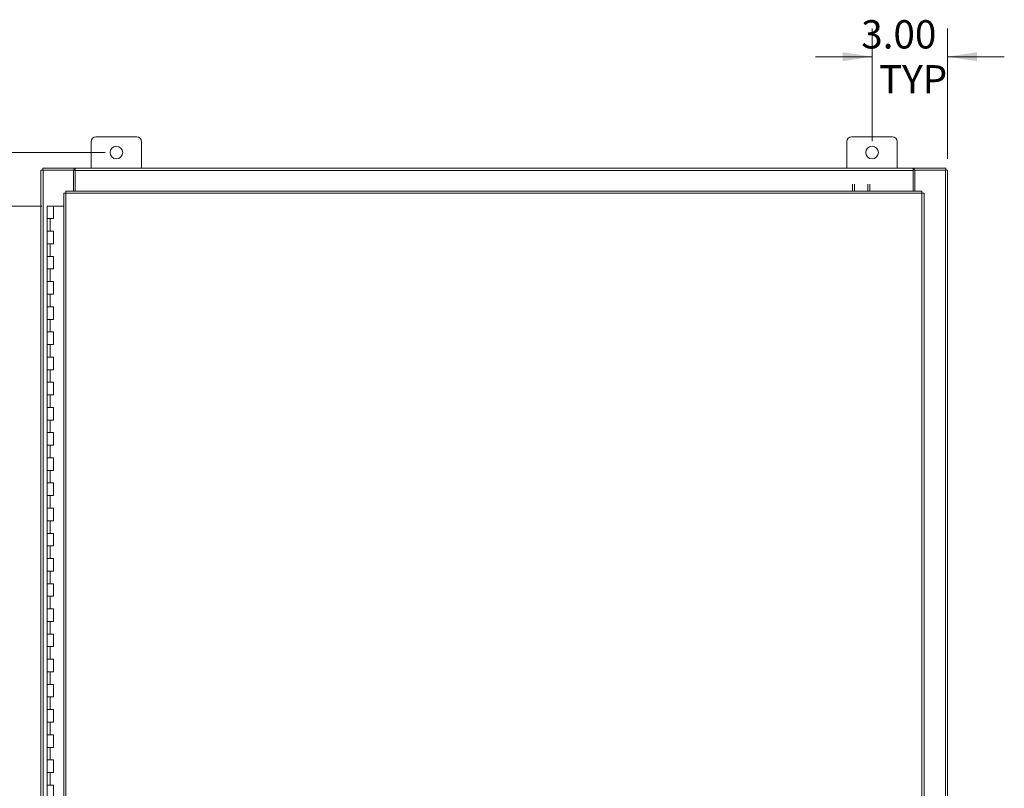
# Model space of a CAD drawing. Units: inches. Extents: x 0 to 23.4, y 0 to 16.5.
# Drawn here: x 3.2 to 7.6, y 8.6 to 12 of the extents above; entities that cross this region are included whole.
import ezdxf

# ---------------------------------------------------------------- set-up
doc = ezdxf.new("R2010")
doc.units = ezdxf.units.IN
doc.header["$MEASUREMENT"] = 0
doc.styles.add('SLDTEXTSTYLE0', font='TXT', dxfattribs={"width": 0.75})
doc.dimstyles.new('SLDDIMSTYLE0', dxfattribs={"dimtxt": 0.125, "dimasz": 0.13, "dimexe": 0, "dimexo": 0.0625, "dimgap": 0.03125, "dimtad": 0, "dimtih": 1, "dimtoh": 1, "dimlfac": 9, "dimrnd": 1e-09, "dimzin": 12, "dimdsep": 46, "dimtxsty": 'SLDTEXTSTYLE0', "dimsah": 1, "dimcen": 0.09, "dimadec": 0, "dimazin": 3, "dimtfac": 1, "dimtofl": 0, "dimtmove": 0, "dimatfit": 3, "dimfxl": 1, "dimfrac": 2, "dimtolj": 1, "dimtzin": 12, "dimarcsym": 0})
doc.dimstyles.new('SLDDIMSTYLE1', dxfattribs={"dimtxt": 0.125, "dimasz": 0.13, "dimexe": 0, "dimexo": 0.0625, "dimgap": 0.03125, "dimtad": 0, "dimtih": 1, "dimtoh": 1, "dimlfac": 9, "dimrnd": 1e-09, "dimzin": 4, "dimdsep": 46, "dimtxsty": 'SLDTEXTSTYLE0', "dimsah": 1, "dimcen": 0.09, "dimadec": 0, "dimazin": 1, "dimtfac": 1, "dimtofl": 0, "dimtmove": 0, "dimatfit": 3, "dimfxl": 1, "dimfrac": 2, "dimtolj": 1, "dimtzin": 12, "dimarcsym": 0})
doc.dimstyles.new('SLDDIMSTYLE2', dxfattribs={"dimtxt": 0.125, "dimasz": 0.13, "dimexe": 0, "dimexo": 0.0625, "dimgap": 0.03125, "dimtad": 0, "dimtih": 1, "dimtoh": 1, "dimlfac": 9, "dimrnd": 1e-09, "dimzin": 4, "dimdsep": 46, "dimtxsty": 'SLDTEXTSTYLE0', "dimsah": 1, "dimcen": 0.09, "dimadec": 0, "dimazin": 1, "dimtfac": 1, "dimtmove": 0, "dimatfit": 0, "dimfxl": 1, "dimfrac": 2, "dimtolj": 1, "dimtzin": 12, "dimarcsym": 0})

# ---------------------------------------------------------------- blocks, each defined once
blk = doc.blocks.new('_D')
at = {"color": 7, "linetype": 'Continuous', "lineweight": 0}
for p, q in [((3.5984, 11.3832), (1.8515, 11.3832)), ((1.9765, 11.3832), (1.9765, 8.6598)), ((1.9765, 4.5777), (1.9765, 8.4613)), ((3.5984, 4.5777), (1.8515, 4.5777))]:
    blk.add_line(p, q, dxfattribs=at)
for points in [[(1.9765, 11.3832), (1.9565, 11.2532), (1.9965, 11.2532)], [(1.9765, 4.5777), (1.9965, 4.7077), (1.9565, 4.7077)]]:
    blk.add_solid(points, dxfattribs=at)
at = {"color": 7, "linetype": 'Continuous', "lineweight": 0, "insert": (1.7179, 8.6225, -0.4991), "char_height": 0.125, "attachment_point": 1, "style": 'SLDTEXTSTYLE0'}
blk.add_mtext('61.25', dxfattribs=at)
blk = doc.blocks.new('_D_1')
at = {"color": 7, "linetype": 'Continuous', "lineweight": 0}
for p, q in [((3.3203, 11.1471), (2.7964, 11.1471)), ((2.9214, 11.1471), (2.9214, 8.0842)), ((2.9214, 4.8138), (2.9214, 7.6873)), ((3.3064, 4.8138), (2.7964, 4.8138))]:
    blk.add_line(p, q, dxfattribs=at)
for points in [[(2.9214, 11.1471), (2.9014, 11.0171), (2.9414, 11.0171)], [(2.9214, 4.8138), (2.9414, 4.9438), (2.9014, 4.9438)]]:
    blk.add_solid(points, dxfattribs=at)
at = {"color": 7, "linetype": 'Continuous', "lineweight": 0, "char_height": 0.125, "attachment_point": 1, "style": 'SLDTEXTSTYLE0'}
for s, insert in [('57.00', (2.6628, 8.0469, -0.4991)), ('HINGE', (2.6666, 7.8484, -0.4991))]:
    blk.add_mtext(s, dxfattribs=dict(at, insert=insert))
blk = doc.blocks.new('_D_2')
at = {"color": 7, "linetype": 'Continuous', "lineweight": 0}
for p, q in [((6.9817, 11.4332), (6.9817, 11.9312)), ((7.3151, 11.3555), (7.3151, 11.9312)), ((6.9817, 11.8062), (6.7317, 11.8062)), ((7.3151, 11.8062), (7.5651, 11.8062))]:
    blk.add_line(p, q, dxfattribs=at)
for points in [[(6.9817, 11.8062), (6.8517, 11.8262), (6.8517, 11.7862)], [(7.3151, 11.8062), (7.4451, 11.7862), (7.4451, 11.8262)]]:
    blk.add_solid(points, dxfattribs=at)
at = {"color": 7, "linetype": 'Continuous', "lineweight": 0, "char_height": 0.125, "attachment_point": 1, "style": 'SLDTEXTSTYLE0'}
for s, insert in [('3.00', (6.934, 11.9674, -0.4991)), ('TYP', (7.0123, 11.7689, -0.4991))]:
    blk.add_mtext(s, dxfattribs=dict(at, insert=insert))

msp = doc.modelspace()

# ---------------------------------------------------------------- linework, layer by layer
at = {"color": 7, "linetype": 'Continuous', "lineweight": 15}
for p, q in [((3.53728, 11.43157), (3.53728, 11.3138)), ((3.7384, 11.45268), (3.5584, 11.45268)), ((3.75951, 11.3138), (3.75951, 11.43157)), ((6.87062, 11.43157), (6.87062, 11.3138)), ((7.07173, 11.45268), (6.89173, 11.45268)), ((7.09284, 11.3138), (7.09284, 11.43157)), ((3.31506, 4.65543), (3.31506, 11.3055)), ((3.31506, 11.3055), (3.32481, 11.3055)), ((3.32336, 11.3055), (3.32336, 11.3138)), ((3.32336, 11.3138), (3.46233, 11.3138)), ((3.32481, 4.65543), (3.32481, 11.3055)), ((3.45954, 11.3055), (3.32481, 11.3055)), ((3.45954, 11.3055), (3.46233, 11.3055)), ((3.45954, 11.21313), (3.45954, 11.3055)), ((3.46233, 11.3055), (3.46233, 11.3138)), ((3.46648, 11.3138), (3.46233, 11.3138)), ((3.46233, 11.3055), (3.46648, 11.3055)), ((3.46648, 11.3138), (7.16364, 11.3138)), ((3.46648, 11.30405), (3.46648, 11.3138)), ((7.16364, 11.30405), (3.46648, 11.30405)), ((3.46648, 11.21313), (3.46648, 11.30405)), ((7.16364, 11.3138), (7.16364, 11.30405)), ((7.16779, 11.3138), (7.16364, 11.3138)), ((7.16364, 11.3055), (7.16779, 11.3055)), ((7.16364, 11.30405), (7.16364, 11.21313)), ((7.16779, 11.3055), (7.16779, 11.3138)), ((7.16779, 11.3138), (7.30676, 11.3138)), ((7.16779, 11.3055), (7.17058, 11.3055)), ((7.30532, 11.3055), (7.17058, 11.3055)), ((7.17058, 11.3055), (7.17058, 11.21313)), ((7.30532, 11.3055), (7.30532, 4.65543)), ((7.30532, 11.3055), (7.31506, 11.3055)), ((7.30676, 11.3055), (7.30676, 11.3138)), ((7.31506, 11.3055), (7.31506, 4.65543)), ((7.2015, 11.21313), (3.42613, 11.21313)), ((6.89537, 11.21313), (6.89537, 11.24386)), ((6.90367, 11.24386), (6.90367, 11.21313)), ((6.96351, 11.21313), (6.96351, 11.24386)), ((6.97181, 11.24386), (6.97181, 11.21313)), ((3.41626, 11.20326), (3.41626, 4.75767)), ((3.426, 11.20338), (3.426, 4.75754)), ((7.20162, 11.20338), (3.426, 11.20338)), ((7.20162, 4.75754), (7.20162, 11.20338)), ((7.21137, 11.20326), (7.21137, 4.75767)), ((3.34256, 11.14713), (3.34256, 11.09157)), ((3.34339, 11.14713), (3.34256, 11.14713)), ((3.36119, 11.14713), (3.34339, 11.14713)), ((3.37033, 11.14713), (3.36119, 11.14713)), ((3.37033, 11.09157), (3.37033, 11.14713)), ((3.41626, 11.14713), (3.37033, 11.14713)), ((3.34256, 11.09157), (3.34256, 11.03602)), ((3.34256, 11.09157), (3.35644, 11.09157)), ((3.35644, 11.09157), (3.35644, 11.03602)), ((3.35644, 11.09157), (3.37033, 11.09157)), ((3.34256, 11.03602), (3.34256, 10.98046)), ((3.35644, 11.03602), (3.34256, 11.03602)), ((3.37033, 11.03602), (3.35644, 11.03602)), ((3.37033, 10.98046), (3.37033, 11.03602)), ((3.34256, 10.98046), (3.34256, 10.92491)), ((3.34256, 10.98046), (3.35644, 10.98046)), ((3.35644, 10.98046), (3.35644, 10.92491)), ((3.35644, 10.98046), (3.37033, 10.98046)), ((3.34256, 10.92491), (3.34256, 10.86935)), ((3.35644, 10.92491), (3.34256, 10.92491)), ((3.37033, 10.92491), (3.35644, 10.92491)), ((3.37033, 10.86935), (3.37033, 10.92491)), ((3.34256, 10.86935), (3.34256, 10.8138)), ((3.34256, 10.86935), (3.35644, 10.86935)), ((3.35644, 10.86935), (3.35644, 10.8138)), ((3.35644, 10.86935), (3.37033, 10.86935)), ((3.34256, 10.8138), (3.34256, 10.75824)), ((3.35644, 10.8138), (3.34256, 10.8138)), ((3.37033, 10.8138), (3.35644, 10.8138)), ((3.37033, 10.75824), (3.37033, 10.8138)), ((3.34256, 10.75824), (3.34256, 10.70268)), ((3.34256, 10.75824), (3.35644, 10.75824)), ((3.35644, 10.75824), (3.35644, 10.70268)), ((3.35644, 10.75824), (3.37033, 10.75824)), ((3.34256, 10.70268), (3.34256, 10.64713)), ((3.35644, 10.70268), (3.34256, 10.70268)), ((3.37033, 10.70268), (3.35644, 10.70268)), ((3.37033, 10.64713), (3.37033, 10.70268)), ((3.34256, 10.64713), (3.34256, 10.59157)), ((3.34256, 10.64713), (3.35644, 10.64713)), ((3.35644, 10.64713), (3.35644, 10.59157)), ((3.35644, 10.64713), (3.37033, 10.64713)), ((3.34256, 10.59157), (3.34256, 10.53602)), ((3.35644, 10.59157), (3.34256, 10.59157)), ((3.37033, 10.59157), (3.35644, 10.59157)), ((3.37033, 10.53602), (3.37033, 10.59157)), ((3.34256, 10.53602), (3.34256, 10.48046)), ((3.34256, 10.53602), (3.35644, 10.53602)), ((3.35644, 10.53602), (3.35644, 10.48046)), ((3.35644, 10.53602), (3.37033, 10.53602)), ((3.34256, 10.48046), (3.34256, 10.42491)), ((3.35644, 10.48046), (3.34256, 10.48046)), ((3.37033, 10.48046), (3.35644, 10.48046)), ((3.37033, 10.42491), (3.37033, 10.48046)), ((3.34256, 10.42491), (3.34256, 10.36935)), ((3.34256, 10.42491), (3.35644, 10.42491)), ((3.35644, 10.42491), (3.35644, 10.36935)), ((3.35644, 10.42491), (3.37033, 10.42491)), ((3.34256, 10.36935), (3.34256, 10.3138)), ((3.35644, 10.36935), (3.34256, 10.36935)), ((3.37033, 10.36935), (3.35644, 10.36935)), ((3.37033, 10.3138), (3.37033, 10.36935)), ((3.34256, 10.3138), (3.34256, 10.25824)), ((3.34256, 10.3138), (3.35644, 10.3138)), ((3.35644, 10.3138), (3.35644, 10.25824)), ((3.35644, 10.3138), (3.37033, 10.3138)), ((3.34256, 10.25824), (3.34256, 10.20268)), ((3.35644, 10.25824), (3.34256, 10.25824)), ((3.37033, 10.25824), (3.35644, 10.25824)), ((3.37033, 10.20268), (3.37033, 10.25824)), ((3.34256, 10.20268), (3.34256, 10.14713)), ((3.34256, 10.20268), (3.35644, 10.20268)), ((3.35644, 10.20268), (3.35644, 10.14713)), ((3.35644, 10.20268), (3.37033, 10.20268)), ((3.34256, 10.14713), (3.34256, 10.09157)), ((3.35644, 10.14713), (3.34256, 10.14713)), ((3.37033, 10.14713), (3.35644, 10.14713)), ((3.37033, 10.09157), (3.37033, 10.14713)), ((3.34256, 10.09157), (3.34256, 10.03602)), ((3.34256, 10.09157), (3.35644, 10.09157)), ((3.35644, 10.09157), (3.35644, 10.03602)), ((3.35644, 10.09157), (3.37033, 10.09157)), ((3.34256, 10.03602), (3.34256, 9.98046)), ((3.35644, 10.03602), (3.34256, 10.03602)), ((3.37033, 10.03602), (3.35644, 10.03602)), ((3.37033, 9.98046), (3.37033, 10.03602)), ((3.34256, 9.98046), (3.34256, 9.92491)), ((3.34256, 9.98046), (3.35644, 9.98046)), ((3.35644, 9.98046), (3.35644, 9.92491)), ((3.35644, 9.98046), (3.37033, 9.98046)), ((3.34256, 9.92491), (3.34256, 9.86935)), ((3.35644, 9.92491), (3.34256, 9.92491)), ((3.37033, 9.92491), (3.35644, 9.92491)), ((3.37033, 9.86935), (3.37033, 9.92491)), ((3.34256, 9.86935), (3.34256, 9.8138)), ((3.34256, 9.86935), (3.35644, 9.86935)), ((3.35644, 9.86935), (3.35644, 9.8138)), ((3.35644, 9.86935), (3.37033, 9.86935)), ((3.34256, 9.8138), (3.34256, 9.75824)), ((3.35644, 9.8138), (3.34256, 9.8138)), ((3.37033, 9.8138), (3.35644, 9.8138)), ((3.37033, 9.75824), (3.37033, 9.8138)), ((3.34256, 9.75824), (3.34256, 9.70268)), ((3.34256, 9.75824), (3.35644, 9.75824)), ((3.35644, 9.75824), (3.35644, 9.70268)), ((3.35644, 9.75824), (3.37033, 9.75824)), ((3.34256, 9.70268), (3.34256, 9.64713)), ((3.35644, 9.70268), (3.34256, 9.70268)), ((3.37033, 9.70268), (3.35644, 9.70268)), ((3.37033, 9.64713), (3.37033, 9.70268)), ((3.34256, 9.64713), (3.34256, 9.59157)), ((3.34256, 9.64713), (3.35644, 9.64713)), ((3.35644, 9.64713), (3.35644, 9.59157)), ((3.35644, 9.64713), (3.37033, 9.64713)), ((3.34256, 9.59157), (3.34256, 9.53602)), ((3.35644, 9.59157), (3.34256, 9.59157)), ((3.37033, 9.59157), (3.35644, 9.59157)), ((3.37033, 9.53602), (3.37033, 9.59157)), ((3.34256, 9.53602), (3.34256, 9.48046)), ((3.34256, 9.53602), (3.35644, 9.53602)), ((3.35644, 9.53602), (3.35644, 9.48046)), ((3.35644, 9.53602), (3.37033, 9.53602)), ((3.34256, 9.48046), (3.34256, 9.42491)), ((3.35644, 9.48046), (3.34256, 9.48046)), ((3.37033, 9.48046), (3.35644, 9.48046)), ((3.37033, 9.42491), (3.37033, 9.48046)), ((3.34256, 9.42491), (3.34256, 9.36935)), ((3.34256, 9.42491), (3.35644, 9.42491)), ((3.35644, 9.42491), (3.35644, 9.36935)), ((3.35644, 9.42491), (3.37033, 9.42491)), ((3.34256, 9.36935), (3.34256, 9.3138)), ((3.35644, 9.36935), (3.34256, 9.36935)), ((3.37033, 9.36935), (3.35644, 9.36935)), ((3.37033, 9.3138), (3.37033, 9.36935)), ((3.34256, 9.3138), (3.34256, 9.25824)), ((3.34256, 9.3138), (3.35644, 9.3138)), ((3.35644, 9.3138), (3.35644, 9.25824)), ((3.35644, 9.3138), (3.37033, 9.3138)), ((3.34256, 9.25824), (3.34256, 9.20268)), ((3.35644, 9.25824), (3.34256, 9.25824)), ((3.37033, 9.25824), (3.35644, 9.25824)), ((3.37033, 9.20268), (3.37033, 9.25824)), ((3.34256, 9.20268), (3.34256, 9.14713)), ((3.34256, 9.20268), (3.35644, 9.20268)), ((3.35644, 9.20268), (3.35644, 9.14713)), ((3.35644, 9.20268), (3.37033, 9.20268)), ((3.34256, 9.14713), (3.34256, 9.09157)), ((3.35644, 9.14713), (3.34256, 9.14713)), ((3.37033, 9.14713), (3.35644, 9.14713)), ((3.37033, 9.09157), (3.37033, 9.14713)), ((3.34256, 9.09157), (3.34256, 9.03602)), ((3.34256, 9.09157), (3.35644, 9.09157)), ((3.35644, 9.09157), (3.35644, 9.03602)), ((3.35644, 9.09157), (3.37033, 9.09157)), ((3.34256, 9.03602), (3.34256, 8.98046)), ((3.35644, 9.03602), (3.34256, 9.03602)), ((3.37033, 9.03602), (3.35644, 9.03602)), ((3.37033, 8.98046), (3.37033, 9.03602)), ((3.34256, 8.98046), (3.34256, 8.92491)), ((3.34256, 8.98046), (3.35644, 8.98046)), ((3.35644, 8.98046), (3.35644, 8.92491)), ((3.35644, 8.98046), (3.37033, 8.98046)), ((3.34256, 8.92491), (3.34256, 8.86935)), ((3.35644, 8.92491), (3.34256, 8.92491)), ((3.37033, 8.92491), (3.35644, 8.92491)), ((3.37033, 8.86935), (3.37033, 8.92491)), ((3.34256, 8.86935), (3.34256, 8.8138)), ((3.34256, 8.86935), (3.35644, 8.86935)), ((3.35644, 8.86935), (3.35644, 8.8138)), ((3.35644, 8.86935), (3.37033, 8.86935)), ((3.34256, 8.8138), (3.34256, 8.75824)), ((3.35644, 8.8138), (3.34256, 8.8138)), ((3.37033, 8.8138), (3.35644, 8.8138)), ((3.37033, 8.75824), (3.37033, 8.8138)), ((3.34256, 8.75824), (3.34256, 8.70268)), ((3.34256, 8.75824), (3.35644, 8.75824)), ((3.35644, 8.75824), (3.35644, 8.70268)), ((3.35644, 8.75824), (3.37033, 8.75824)), ((3.34256, 8.70268), (3.34256, 8.64713)), ((3.35644, 8.70268), (3.34256, 8.70268)), ((3.37033, 8.70268), (3.35644, 8.70268)), ((3.37033, 8.64713), (3.37033, 8.70268)), ((3.34256, 8.64713), (3.34256, 8.59157)), ((3.34256, 8.64713), (3.35644, 8.64713)), ((3.35644, 8.64713), (3.35644, 8.59157)), ((3.35644, 8.64713), (3.37033, 8.64713)), ((3.34256, 8.59157), (3.34256, 8.53602)), ((3.35644, 8.59157), (3.34256, 8.59157)), ((3.37033, 8.59157), (3.35644, 8.59157)), ((3.37033, 8.53602), (3.37033, 8.59157))]:
    msp.add_line(p, q, dxfattribs=at)
for centre in [(3.6484, 11.38324), (6.98173, 11.38324)]:
    msp.add_circle(centre, 0.02778, dxfattribs=at)
for centre, start, end in [((3.5584, 11.43157), 90, 180), ((3.7384, 11.43157), 0, 90), ((6.89173, 11.43157), 90, 180), ((7.07173, 11.43157), 0, 90)]:
    msp.add_arc(centre, 0.02111, start, end, dxfattribs=at)
for points in [[(3.426, 11.20338), (3.42601, 11.20466), (3.42603, 11.20721), (3.42606, 11.21044), (3.4261, 11.21269), (3.42612, 11.21298), (3.42613, 11.21313)], [(7.2015, 11.21313), (7.20151, 11.21298), (7.20153, 11.21269), (7.20156, 11.21044), (7.20159, 11.20721), (7.20161, 11.20466), (7.20162, 11.20338)], [(3.41626, 11.20326), (3.4164, 11.20327), (3.4167, 11.20329), (3.41895, 11.20332), (3.42217, 11.20335), (3.42472, 11.20337), (3.426, 11.20338)], [(7.20162, 11.20338), (7.2029, 11.20337), (7.20545, 11.20335), (7.20867, 11.20332), (7.21093, 11.20329), (7.21122, 11.20327), (7.21137, 11.20326)]]:
    msp.add_open_spline(points, degree=3, dxfattribs=at)

# ---------------------------------------------------------------- dimensions: what is measured, and where the dimension line sits
at = {"color": 7, "linetype": 'Continuous', "lineweight": 0}
dim = msp.add_linear_dim(base=(7.31506, 11.80622), p1=(6.98173, 11.38324), p2=(7.31506, 11.3055), text='<>\\PTYP', dimstyle='SLDDIMSTYLE2', dxfattribs=at)
dim.commit()
dim.dimension.update_dxf_attribs({"geometry": '_D_2', "text_midpoint": (7.14645, 11.80622), "dimtype": 160})
dim = msp.add_linear_dim(base=(1.97648, 11.38324), p1=(3.6484, 4.57768), p2=(3.6484, 11.38324), angle=90, dimstyle='SLDDIMSTYLE0', dxfattribs=at)
dim.commit()
dim.dimension.update_dxf_attribs({"geometry": '_D', "text_midpoint": (1.97648, 8.56057), "dimtype": 160})
dim = msp.add_linear_dim(base=(2.92136, 11.14713), p1=(3.35644, 4.8138), p2=(3.37033, 11.14713), angle=90, text='<>\\PHINGE', dimstyle='SLDDIMSTYLE1', dxfattribs=at)
dim.commit()
dim.dimension.update_dxf_attribs({"geometry": '_D_1', "text_midpoint": (2.92136, 7.88575), "dimtype": 160})

doc.saveas('drawing.dxf')
